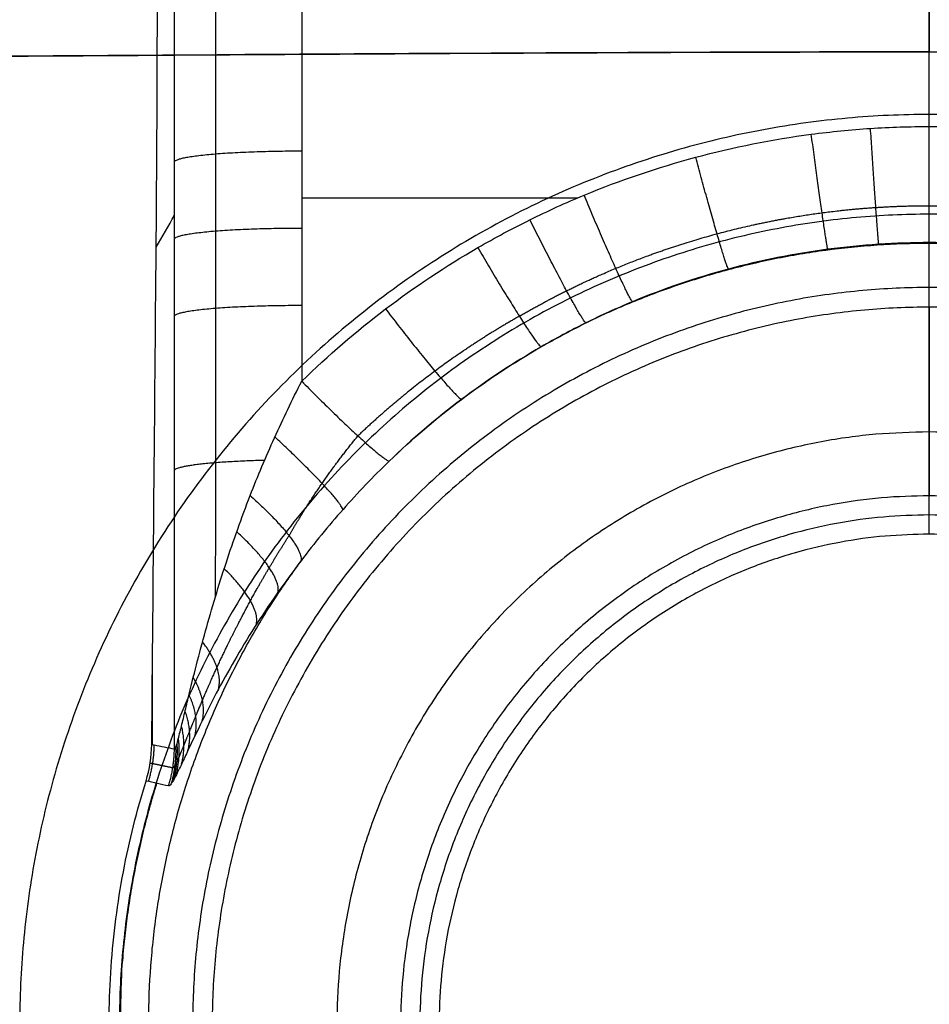
# Model space of a CAD drawing. Units: millimetres. Extents: x -600 to 600, y -340 to 160.
# Drawn here: x -43 to 0, y -69 to -23 of the extents above; entities that cross this region are included whole.
import ezdxf

# ---------------------------------------------------------------- set-up
doc = ezdxf.new("R2010")
doc.units = ezdxf.units.MM
doc.layers.add('8626111', color=7, linetype='Continuous')

msp = doc.modelspace()

# ---------------------------------------------------------------- linework, layer by layer
at = {"layer": '8626111', "extrusion": (0, -9.84019e-08, 1)}
msp.add_open_spline([(442.606, -103.63, -46), (442.606, 26.685, -46), (442.606, 157, -46), (0, 157, -46), (-442.606, 157, -46), (-442.606, 26.685, -46), (-442.606, -103.63, -46)], degree=2, knots=[5838.869035, 5838.869035, 5838.869035, 6099.499113, 6099.499113, 6984.710648, 6984.710648, 7245.340727, 7245.340727, 7245.340727], dxfattribs=at)
at = {"layer": '8626111'}
for points, knots in [([(-29.874, 32.507, -46), (-29.87, 32.3, -46.165), (-29.866, 32.091, -46.329), (-29.853, 31.42, -46.85), (-29.844, 30.952, -47.202), (-29.818, 29.536, -48.236), (-29.801, 28.576, -48.895), (-29.754, 25.651, -50.781), (-29.725, 23.639, -51.918), (-29.675, 19.493, -53.956), (-29.652, 17.36, -54.856), (-29.623, 14.065, -56.023), (-29.614, 12.947, -56.383), (-29.598, 10.705, -57.032), (-29.591, 9.579, -57.322), (-29.572, 6.19, -58.092), (-29.563, 3.912, -58.472), (-29.555, 1.045, -58.783), (-29.554, 0.47, -58.835), (-29.551, -0.68, -58.935), (-29.549, -1.255, -58.986), (-29.543, -2.98, -59.137), (-29.54, -4.13, -59.237), (-29.529, -7.581, -59.539), (-29.521, -9.881, -59.74), (-29.501, -16.781, -60.344), (-29.49, -21.382, -60.746), (-29.483, -30.583, -61.551), (-29.487, -35.183, -61.954), (-29.489, -39.784, -62.356)], [-363.104993, -363.104993, -363.104993, -363.104993, -362.316155, -362.316155, -360.579458, -360.579458, -357.106064, -357.106064, -350.159276, -350.159276, -343.212488, -343.212488, -339.739094, -339.739094, -336.2657, -336.2657, -329.318913, -329.318913, -327.582216, -327.582216, -325.845519, -325.845519, -322.372125, -322.372125, -315.425337, -315.425337, -301.531761, -301.531761, -287.638186, -287.638186, -287.638186, -287.638186]), ([(-36.54, -56.842, -46), (-36.468, -49.055, -46), (-36.398, -41.268, -46), (-36.33, -33.482, -46), (-36.285, -28.346, -46), (-36.272, -23.21, -46), (-36.265, -15.506, -46), (-36.264, -12.938, -46), (-36.264, -9.086, -46), (-36.264, -7.802, -46), (-36.263, -5.235, -46), (-36.262, -3.951, -46), (-36.261, -2.667, -46), (-36.258, 1.759, -46), (-36.223, 6.211, -46), (-36.052, 14.83, -46), (-35.92, 19.032, -46), (-35.72, 23.223, -46)], [-399.973156, -399.973156, -399.973156, -399.973156, -376.611883, -376.611883, -376.611883, -361.204252, -361.204252, -353.500435, -353.500435, -349.648526, -349.648526, -345.796618, -345.796618, -345.796618, -332.502038, -332.502038, -319.899228, -319.899228, -319.899228, -319.899228]), ([(-35.475, -57.055, -58.365), (-35.473, -51.249, -57.854), (-35.47, -45.444, -57.343), (-35.466, -36.736, -56.576), (-35.464, -33.833, -56.32), (-35.463, -28.028, -55.811), (-35.466, -25.125, -55.56), (-35.479, -16.415, -54.815), (-35.496, -10.607, -54.328), (-35.517, -3.347, -53.719), (-35.521, -1.895, -53.598), (-35.526, -0.081, -53.444), (-35.526, 0.282, -53.413), (-35.528, 1.007, -53.341), (-35.531, 2.092, -53.223), (-35.535, 3.174, -53.073), (-35.544, 5.332, -52.73), (-35.551, 6.764, -52.444), (-35.565, 8.901, -51.928), (-35.569, 9.611, -51.741), (-35.58, 11.029, -51.338), (-35.586, 11.737, -51.121), (-35.616, 15.238, -49.969), (-35.645, 17.932, -48.835), (-35.693, 21.435, -47.022), (-35.706, 22.335, -46.524), (-35.72, 23.223, -46)], [106.998123, 106.998123, 106.998123, 106.998123, 124.550005, 124.550005, 133.325946, 133.325946, 142.101887, 142.101887, 159.653768, 159.653768, 164.041739, 164.041739, 165.138732, 165.138732, 166.235724, 168.429709, 168.429709, 172.81768, 172.81768, 175.011665, 175.011665, 177.20565, 177.20565, 185.981591, 185.981591, 189.075998, 189.075998, 189.075998, 189.075998]), ([(0, -24.312, -19.868), (-13.727, -24.312, -19.868), (-27.452, -24.413, -19.754), (-54.744, -24.585, -19.437), (-68.311, -24.64, -19.239), (-96.222, -24.709, -18.813), (-110.566, -24.726, -18.582), (-137.968, -24.744, -18.133), (-151.025, -24.746, -17.915), (-171.473, -24.743, -17.57), (-178.862, -24.74, -17.446), (-193.994, -24.733, -17.189), (-201.736, -24.728, -17.057), (-234.115, -24.705, -16.505), (-258.752, -24.685, -16.081), (-295.679, -24.648, -15.444), (-307.97, -24.635, -15.232), (-326.45, -24.614, -14.913), (-332.639, -24.607, -14.806), (-341.91, -24.596, -14.645), (-344.993, -24.592, -14.592), (-349.699, -24.587, -14.511), (-351.32, -24.573, -14.482), (-354.611, -24.748, -14.426), (-356.265, -24.919, -14.398), (-364.279, -26.207, -14.262), (-370.391, -28.613, -14.161), (-380.299, -36.303, -14.002), (-383.928, -41.083, -13.946), (-388.712, -51.815, -13.874), (-389.877, -57.419, -13.858), (-390.065, -63.601, -13.856), (-390.072, -64.111, -13.856), (-390.076, -64.635, -13.856)], [0, 0, 0, 0, 41.106662, 41.106662, 81.741231, 81.741231, 124.702572, 124.702572, 163.812455, 163.812455, 185.944964, 185.944964, 209.135061, 209.135061, 282.92509, 282.92509, 319.738604, 319.738604, 338.275517, 338.275517, 347.50928, 347.50928, 352.369092, 352.369092, 357.370001, 357.370001, 376.645422, 376.645422, 394.50527, 394.50527, 411.587905, 411.587905, 412.983913, 412.983913, 412.983913, 412.983913]), ([(-350.096, -24.586, -14.504), (-306.738, -24.638, -15.255), (-263.383, -24.684, -16.003), (-183.394, -24.741, -17.371), (-146.759, -24.763, -17.996), (-91.843, -24.702, -18.882), (-73.551, -24.664, -19.172), (-36.915, -24.495, -19.664), (-18.545, -24.312, -19.868), (0, -24.312, -19.868)], [87.973277, 87.973277, 87.973277, 87.973277, 218.112292, 218.112292, 328.113477, 328.113477, 383.11407, 383.11407, 438.114663, 438.114663, 438.114663, 438.114663]), ([(0, -24.312, -19.868), (1.85, -24.312, -19.868), (3.679, -24.316, -19.866), (7.345, -24.322, -19.859), (9.183, -24.326, -19.853), (11.107, -24.332, -19.845), (11.162, -24.332, -19.845), (11.275, -24.332, -19.845), (11.445, -24.333, -19.844), (11.842, -24.334, -19.842), (12.183, -24.336, -19.841), (12.864, -24.338, -19.838), (13.318, -24.34, -19.836), (14.682, -24.346, -19.829), (15.593, -24.35, -19.824), (18.338, -24.362, -19.808), (20.184, -24.371, -19.795), (22.076, -24.381, -19.781), (22.088, -24.381, -19.781), (22.114, -24.381, -19.781), (22.155, -24.382, -19.781), (22.248, -24.382, -19.78), (22.436, -24.383, -19.778), (22.811, -24.385, -19.776), (23.564, -24.389, -19.77), (24.212, -24.393, -19.765), (25.512, -24.4, -19.754), (26.385, -24.405, -19.746), (29.023, -24.421, -19.723), (30.81, -24.432, -19.706), (36.272, -24.466, -19.651), (40.052, -24.493, -19.609), (44.01, -24.518, -19.561), (44.015, -24.518, -19.561), (44.028, -24.518, -19.561), (44.047, -24.518, -19.561), (44.092, -24.518, -19.56), (44.183, -24.519, -19.559), (44.364, -24.52, -19.557), (44.726, -24.522, -19.552), (45.455, -24.526, -19.544), (46.085, -24.53, -19.536), (47.354, -24.537, -19.52), (48.21, -24.541, -19.509), (50.81, -24.554, -19.476), (52.587, -24.562, -19.453), (58.05, -24.589, -19.38), (61.869, -24.609, -19.327), (65.88, -24.624, -19.27), (65.885, -24.624, -19.269), (65.898, -24.624, -19.269), (65.917, -24.624, -19.269), (65.962, -24.624, -19.268), (66.053, -24.624, -19.267), (66.233, -24.625, -19.264), (66.596, -24.626, -19.259), (67.325, -24.629, -19.249), (67.955, -24.631, -19.24), (69.224, -24.635, -19.221), (70.081, -24.638, -19.209), (72.682, -24.646, -19.17), (74.46, -24.651, -19.144), (79.921, -24.667, -19.062), (83.734, -24.678, -19.004), (87.728, -24.687, -18.942), (87.733, -24.687, -18.942), (87.745, -24.687, -18.942), (87.762, -24.687, -18.942), (87.804, -24.687, -18.941), (87.888, -24.687, -18.94), (88.055, -24.687, -18.937), (88.391, -24.688, -18.932), (89.066, -24.689, -18.922), (90.427, -24.692, -18.9), (91.614, -24.693, -18.882), (94.015, -24.696, -18.844), (95.653, -24.697, -18.818), (100.674, -24.701, -18.739), (104.168, -24.704, -18.683), (115.092, -24.717, -18.508), (122.962, -24.735, -18.379), (131.428, -24.739, -18.24), (131.432, -24.739, -18.239), (131.445, -24.739, -18.239), (131.463, -24.739, -18.239), (131.507, -24.739, -18.238), (131.594, -24.739, -18.237), (131.768, -24.739, -18.234), (132.117, -24.74, -18.228), (132.817, -24.74, -18.217), (134.226, -24.74, -18.193), (135.451, -24.741, -18.173), (137.921, -24.741, -18.132), (139.598, -24.741, -18.104), (144.713, -24.741, -18.019), (148.24, -24.741, -17.96), (159.17, -24.741, -17.778), (166.922, -24.744, -17.647), (175.143, -24.741, -17.508), (175.145, -24.741, -17.508), (175.151, -24.741, -17.508), (175.16, -24.741, -17.508), (175.18, -24.741, -17.508), (175.22, -24.741, -17.507), (175.301, -24.741, -17.506), (175.463, -24.741, -17.503), (175.787, -24.741, -17.497), (176.437, -24.74, -17.486), (177.744, -24.74, -17.464), (178.876, -24.739, -17.445), (181.157, -24.737, -17.407), (182.698, -24.736, -17.38), (187.389, -24.731, -17.301), (190.602, -24.727, -17.246), (200.5, -24.715, -17.078), (207.444, -24.708, -16.96), (222.022, -24.697, -16.711), (229.657, -24.695, -16.58), (245.616, -24.69, -16.306), (253.94, -24.688, -16.163), (262.614, -24.68, -16.014), (262.615, -24.68, -16.014), (262.622, -24.68, -16.014), (262.631, -24.68, -16.014), (262.652, -24.68, -16.013), (262.695, -24.68, -16.013), (262.781, -24.68, -16.011), (262.953, -24.68, -16.008), (263.297, -24.679, -16.002), (263.986, -24.679, -15.991), (265.37, -24.677, -15.967), (268.157, -24.674, -15.919), (270.583, -24.672, -15.877), (275.48, -24.666, -15.793), (278.809, -24.662, -15.735), (288.985, -24.651, -15.56), (296.022, -24.643, -15.438), (317.894, -24.619, -15.061), (333.488, -24.606, -14.791), (350.096, -24.586, -14.504)], [70.480584, 70.480584, 70.480584, 70.480584, 75.951528, 75.951528, 81.422472, 81.422472, 81.593439, 81.593439, 81.764406, 82.10634, 82.790208, 82.790208, 84.157944, 84.157944, 86.893416, 86.893416, 92.36436, 92.36436, 92.407102, 92.407102, 92.449843, 92.535327, 92.706294, 93.048228, 93.732096, 95.099832, 95.099832, 97.835304, 97.835304, 103.306248, 103.306248, 114.248136, 114.248136, 114.269507, 114.269507, 114.290878, 114.333619, 114.419103, 114.59007, 114.932004, 115.615872, 116.983608, 116.983608, 119.71908, 119.71908, 125.190024, 125.190024, 136.131912, 136.131912, 136.153283, 136.153283, 136.174654, 136.217396, 136.302879, 136.473846, 136.81578, 137.499648, 138.867384, 138.867384, 141.602856, 141.602856, 147.0738, 147.0738, 158.015688, 158.015688, 158.037059, 158.037059, 158.05843, 158.101172, 158.186655, 158.357622, 158.699556, 159.383424, 160.75116, 163.486632, 163.486632, 168.957576, 168.957576, 179.899464, 179.899464, 201.78324, 201.78324, 201.804611, 201.804611, 201.825982, 201.868724, 201.954207, 202.125174, 202.467108, 203.150976, 204.518712, 207.254184, 207.254184, 212.725128, 212.725128, 223.667016, 223.667016, 245.550792, 245.550792, 245.561477, 245.561477, 245.572163, 245.593534, 245.636276, 245.721759, 245.892726, 246.23466, 246.918528, 248.286264, 251.021736, 251.021736, 256.49268, 256.49268, 267.434568, 267.434568, 289.318344, 289.318344, 311.20212, 311.20212, 333.085896, 333.085896, 333.096582, 333.096582, 333.107267, 333.128638, 333.17138, 333.256863, 333.42783, 333.769764, 334.453632, 335.821368, 338.55684, 344.027784, 344.027784, 354.969672, 354.969672, 376.853448, 376.853448, 420.621, 420.621, 420.621, 420.621]), ([(18.238, -38.17, -67.261), (16.859, -37.371, -67.18), (15.437, -36.669, -67.109), (12.512, -35.452, -66.985), (11.008, -34.938, -66.933), (8.688, -34.314, -66.87), (7.903, -34.131, -66.851), (6.337, -33.818, -66.819), (5.552, -33.688, -66.806), (3.191, -33.377, -66.774), (1.609, -33.272, -66.764), (-0.774, -33.271, -66.764), (-1.571, -33.296, -66.766), (-3.167, -33.4, -66.777), (-3.97, -33.479, -66.785), (-6.348, -33.793, -66.817), (-7.905, -34.105, -66.848), (-10.966, -34.926, -66.932), (-12.469, -35.436, -66.984), (-14.682, -36.354, -67.077), (-15.415, -36.686, -67.111), (-16.849, -37.395, -67.183), (-17.551, -37.772, -67.221), (-18.238, -38.17, -67.261)], [-44.464435, -44.464435, -44.464435, -44.464435, -38.906381, -38.906381, -33.348326, -33.348326, -30.569299, -30.569299, -27.790272, -27.790272, -22.232218, -22.232218, -19.45319, -19.45319, -16.674163, -16.674163, -11.116109, -11.116109, -5.558054, -5.558054, -2.779027, -2.779027, 0, 0, 0, 0]), ([(-18.238, -38.17, -67.261), (-19.536, -38.915, -67.287), (-20.78, -39.737, -67.315), (-23.165, -41.53, -67.376), (-24.306, -42.503, -67.409), (-25.382, -43.543, -67.445)], [-8.968481, -8.968481, -8.968481, -8.968481, -4.484241, -4.484241, 0, 0, 0, 0]), ([(-31.911, -45.152, -62.315), (-31.556, -44.236, -62.392), (-31.173, -43.332, -62.44), (-30.364, -41.544, -62.461), (-29.938, -40.659, -62.433), (-29.489, -39.784, -62.356)], [12.885111, 12.885111, 12.885111, 12.885111, 15.835239, 15.835239, 18.785368, 18.785368, 18.785368, 18.785368]), ([(-25.382, -43.543, -67.445), (-26.134, -44.269, -67.469), (-26.855, -45.022, -67.464), (-28.236, -46.58, -67.4), (-28.896, -47.386, -67.342), (-29.521, -48.221, -67.261)], [0, 0, 0, 0, 3.130362, 3.130362, 6.260725, 6.260725, 6.260725, 6.260725]), ([(-35.475, -57.055, -58.365), (-35.469, -57.063, -58.436), (-35.462, -57.064, -58.507), (-35.444, -57.048, -58.647), (-35.434, -57.031, -58.717), (-35.402, -56.961, -58.915), (-35.377, -56.887, -59.037), (-35.324, -56.71, -59.255), (-35.297, -56.608, -59.353), (-35.241, -56.394, -59.531), (-35.213, -56.28, -59.612), (-35.126, -55.928, -59.839), (-35.068, -55.682, -59.967), (-34.948, -55.182, -60.201), (-34.887, -54.927, -60.307), (-34.7, -54.153, -60.601), (-34.57, -53.626, -60.768), (-34.299, -52.571, -61.07), (-34.157, -52.041, -61.204), (-33.715, -50.449, -61.571), (-33.395, -49.385, -61.771), (-32.695, -47.257, -62.099), (-32.318, -46.2, -62.227), (-31.911, -45.152, -62.315)], [17.815157, 17.815157, 17.815157, 17.815157, 18.027423, 18.027423, 18.23969, 18.23969, 18.664223, 18.664223, 19.088757, 19.088757, 19.51329, 19.51329, 20.362357, 20.362357, 21.211424, 21.211424, 22.909557, 22.909557, 24.607691, 24.607691, 28.003958, 28.003958, 31.400225, 31.400225, 31.400225, 31.400225]), ([(-29.521, -48.221, -67.261), (-29.914, -48.732, -67.112), (-30.292, -49.247, -66.937), (-31.021, -50.288, -66.539), (-31.372, -50.815, -66.314), (-32.373, -52.388, -65.575), (-32.969, -53.426, -65), (-33.771, -54.942, -63.984), (-34.023, -55.44, -63.619), (-34.497, -56.408, -62.815), (-34.716, -56.871, -62.381), (-35.012, -57.502, -61.66), (-35.106, -57.702, -61.408), (-35.283, -58.069, -60.869), (-35.364, -58.234, -60.586), (-35.472, -58.441, -60.141), (-35.507, -58.503, -59.988), (-35.57, -58.611, -59.675), (-35.6, -58.657, -59.514), (-35.679, -58.766, -59.027), (-35.72, -58.801, -58.696), (-35.749, -58.794, -58.358)], [0, 0, 0, 0, 2.005947, 2.005947, 4.011893, 4.011893, 8.023787, 8.023787, 10.029733, 10.029733, 12.03568, 12.03568, 13.038653, 13.038653, 14.041627, 14.041627, 14.543113, 14.543113, 15.0446, 15.0446, 16.047573, 16.047573, 16.047573, 16.047573]), ([(-36.54, -56.842, -46), (-36.501, -56.85, -46.454), (-36.462, -56.858, -46.909), (-36.107, -56.929, -51.031), (-35.791, -56.992, -54.698), (-35.475, -57.055, -58.365)], [-12.412338, -12.412338, -12.412338, -12.412338, -11.043715, -11.043715, 0, 0, 0, 0])]:
    msp.add_open_spline(points, degree=3, knots=knots, dxfattribs=at)
at = {"layer": '8626111', "extrusion": (-1, -8.41813e-16, -3.11155e-14)}
msp.add_open_spline([(0, -27.817, -61.309), (0, -18.427, -60.488), (0, -9.037, -59.666), (0, 12.469, -57.785), (0, 23.539, -53.151), (0, 32.507, -46)], degree=3, knots=[42.528431, 42.528431, 42.528431, 42.528431, 70.92902, 70.92902, 107.574565, 107.574565, 107.574565, 107.574565], dxfattribs=at)
at = {"layer": '8626111'}
for points, weights, degree, knots in [([(-33.819, 30.041, -46), (-33.814, 29.757, -46.21), (-33.81, 29.472, -46.418), (-33.772, 27.023, -48.166), (-33.743, 24.781, -49.546), (-33.692, 20.136, -51.994), (-33.669, 17.733, -53.061), (-33.646, 14.629, -54.194), (-33.642, 14.002, -54.411), (-33.633, 12.74, -54.823), (-33.629, 12.102, -55.019), (-33.618, 10.191, -55.572), (-33.611, 8.911, -55.896), (-33.601, 6.34, -56.454), (-33.596, 5.05, -56.689), (-33.591, 3.107, -56.976), (-33.589, 2.459, -57.061), (-33.587, 1.484, -57.172), (-33.587, 1.158, -57.206), (-33.586, 0.67, -57.254), (-33.586, 0.507, -57.269), (-33.586, 0.303, -57.287), (-33.586, 0.262, -57.29), (-33.585, 0.181, -57.298), (-33.585, 0.145, -57.301), (-33.585, 0.031, -57.311), (-33.585, -0.045, -57.317), (-33.584, -0.728, -57.376), (-33.583, -1.332, -57.428), (-33.58, -2.54, -57.533), (-33.579, -3.145, -57.585), (-33.576, -4.958, -57.741), (-33.573, -6.166, -57.845), (-33.567, -9.792, -58.158), (-33.562, -12.208, -58.367), (-33.551, -19.459, -58.994), (-33.546, -24.287, -59.413), (-33.545, -30.324, -59.94), (-33.546, -31.531, -60.046), (-33.546, -33.948, -60.258), (-33.547, -35.156, -60.364), (-33.548, -38.781, -60.682), (-33.548, -41.198, -60.893), (-33.55, -45.719, -61.29), (-33.55, -47.823, -61.474), (-33.551, -49.927, -61.659)], [0.87455091903, 0.874479904373, 0.874409762628, 0.873820081512, 0.87335220724, 0.872502856774, 0.872121450294, 0.871694510644, 0.8716116416, 0.871450949564, 0.871373089559, 0.871148896936, 0.87101127238, 0.87075924131, 0.870644834044, 0.870490973271, 0.870442651827, 0.870374727144, 0.870352845645, 0.870321181624, 0.87031082002, 0.870298111485, 0.870295581952, 0.870290547291, 0.870287599991, 0.870279304434, 0.870273801151, 0.870224521419, 0.870160251426, 0.870039440782, 0.869978801271, 0.869796813307, 0.869675376006, 0.869316496038, 0.869084233504, 0.86846487456, 0.868157848675, 0.868112855686, 0.868126297037, 0.868162817317, 0.868181075075, 0.8682358412, 0.86827234242, 0.868340601639, 0.868372361944, 0.868404115008], 3, [150.229254, 150.229254, 150.229254, 150.229254, 151.233444, 151.233444, 158.795117, 158.795117, 166.356789, 166.356789, 168.247207, 168.247207, 170.137625, 170.137625, 173.918461, 173.918461, 177.699297, 177.699297, 179.589715, 179.589715, 180.534924, 180.534924, 181.007529, 181.007529, 181.12568, 181.12568, 181.243831, 181.243831, 181.480133, 181.480133, 183.370551, 183.370551, 185.260969, 185.260969, 189.041805, 189.041805, 196.603478, 196.603478, 211.726822, 211.726822, 215.507658, 215.507658, 219.288494, 219.288494, 226.850166, 226.850166, 233.43292, 233.43292, 233.43292, 233.43292]), ([(42.747, -70, -19.92), (42.747, -112.747, -19.92), (0, -112.747, -19.92), (-42.747, -112.747, -19.92), (-42.747, -70, -19.92), (-42.747, -27.253, -19.92), (0, -27.253, -19.92), (42.747, -27.253, -19.92), (42.747, -70, -19.92)], [1, 0.707106781187, 1, 0.707106781187, 1, 0.707106781187, 1, 0.707106781187, 1], 2, [1646.42336, 1646.42336, 1646.42336, 1713.570014, 1713.570014, 1780.716668, 1780.716668, 1847.863323, 1847.863323, 1915.009977, 1915.009977, 1915.009977]), ([(-19.261, -36.728, -63.521), (-18.536, -36.307, -63.482), (-17.795, -35.908, -63.446), (-16.282, -35.157, -63.376), (-15.508, -34.804, -63.344), (-13.172, -33.832, -63.255), (-11.584, -33.291, -63.205), (-8.352, -32.42, -63.125), (-6.706, -32.09, -63.095), (-4.194, -31.757, -63.064), (-3.346, -31.674, -63.057), (-1.659, -31.563, -63.046), (-0.818, -31.536, -63.044), (1.7, -31.538, -63.044), (3.372, -31.648, -63.054), (5.866, -31.979, -63.085), (6.695, -32.117, -63.097), (8.35, -32.448, -63.128), (9.178, -32.642, -63.146), (11.628, -33.304, -63.206), (13.217, -33.849, -63.256), (16.305, -35.138, -63.375), (17.806, -35.882, -63.443), (19.261, -36.728, -63.521)], [0.881142644133, 0.881295836487, 0.881440659609, 0.881713252711, 0.88184108585, 0.882193364622, 0.882388852614, 0.882703453288, 0.882822565886, 0.882942591532, 0.882972807489, 0.883012625371, 0.883022389071, 0.883021880022, 0.88298193767, 0.882862705203, 0.882813041835, 0.882693484717, 0.882623265483, 0.882384098162, 0.882187156392, 0.881720210049, 0.881450140035, 0.881142644133], 3, [0, 0, 0, 0, 2.779027, 2.779027, 5.558054, 5.558054, 11.116109, 11.116109, 16.674163, 16.674163, 19.45319, 19.45319, 22.232218, 22.232218, 27.790272, 27.790272, 30.569299, 30.569299, 33.348326, 33.348326, 38.906381, 38.906381, 44.464435, 44.464435, 44.464435, 44.464435]), ([(38.061, -70, -20.882), (38.061, -108.061, -20.882), (0, -108.061, -20.882), (-38.061, -108.061, -20.882), (-38.061, -70, -20.882), (-38.061, -31.939, -20.882), (0, -31.939, -20.882), (38.061, -31.939, -20.882), (38.061, -70, -20.882)], [0.891445670125, 0.630347278405, 0.891445670125, 0.630347278405, 0.891445670125, 0.630347278405, 0.891445670125, 0.630347278405, 0.891445670125], 2, [0, 0, 0, 67.503039, 67.503039, 135.006077, 135.006077, 202.509116, 202.509116, 270.012154, 270.012154, 270.012154]), ([(34.618, -70, -22.959), (34.618, -35.382, -22.959), (0, -35.382, -22.959), (-34.618, -35.382, -22.959), (-34.618, -70, -22.959), (-34.618, -104.618, -22.959), (0, -104.618, -22.959)], [1, 0.707106781187, 1, 0.707106781187, 1, 0.707106781187, 1], 2, [184.15586, 184.15586, 184.15586, 238.532949, 238.532949, 292.910038, 292.910038, 347.287127, 347.287127, 347.287127]), ([(0, -103.697, -70), (-33.697, -103.697, -70), (-33.697, -70, -70), (-33.697, -36.303, -70), (0, -36.303, -70), (33.697, -36.303, -70), (33.697, -70, -70), (33.697, -103.697, -70), (0, -103.697, -70)], [1, 0.707106781187, 1, 0.707106781187, 1, 0.707106781187, 1, 0.707106781187, 1], 2, [-359.490297, -359.490297, -359.490297, -306.559651, -306.559651, -253.629006, -253.629006, -200.69836, -200.69836, -147.767715, -147.767715, -147.767715]), ([(-19.261, -36.728, -63.521), (-20.639, -37.508, -63.576), (-21.96, -38.367, -63.637), (-24.489, -40.24, -63.77), (-25.697, -41.254, -63.842), (-26.849, -42.35, -63.919)], [0.881142644134, 0.882231530712, 0.883423145409, 0.886003233611, 0.887391704747, 0.888878363066], 3, [0, 0, 0, 0, 5.219169, 5.219169, 10.438337, 10.438337, 10.438337, 10.438337]), ([(-30.086, -47.038, -64.265), (-29.592, -46.18, -64.285), (-29.07, -45.36, -64.271), (-27.987, -43.794, -64.161), (-27.421, -43.045, -64.063), (-26.849, -42.35, -63.919)], [0.925730283483, 0.921802285491, 0.917075398281, 0.905130224307, 0.897914281063, 0.888878363065], 3, [0, 0, 0, 0, 3.130362, 3.130362, 6.260725, 6.260725, 6.260725, 6.260725]), ([(0, -42.163, -70), (27.837, -42.163, -70), (27.837, -70, -70), (27.837, -97.837, -70), (0, -97.837, -70), (-27.837, -97.837, -70), (-27.837, -70, -70), (-27.837, -42.163, -70), (0, -42.163, -70)], [0.979325846158, 0.69248794681, 0.979325846158, 0.69248794681, 0.979325846158, 0.69248794681, 0.979325846158, 0.69248794681, 0.979325846158], 2, [0, 0, 0, 43.725699, 43.725699, 87.451398, 87.451398, 131.177097, 131.177097, 174.902796, 174.902796, 174.902796]), ([(0, -45.159, -67.157), (24.841, -45.159, -67.157), (24.841, -70, -67.157), (24.841, -94.841, -67.157), (0, -94.841, -67.157), (-24.841, -94.841, -67.157), (-24.841, -70, -67.157), (-24.841, -45.159, -67.157), (0, -45.159, -67.157)], [1, 0.707106781187, 1, 0.707106781187, 1, 0.707106781187, 1, 0.707106781187, 1], 2, [-3.452655, -3.452655, -3.452655, 35.567113, 35.567113, 74.586881, 74.586881, 113.606649, 113.606649, 152.626417, 152.626417, 152.626417]), ([(0, -46.063, -49.918), (23.937, -46.063, -49.918), (23.937, -70, -49.918), (23.937, -93.937, -49.918), (0, -93.937, -49.918), (-23.937, -93.937, -49.918), (-23.937, -70, -49.918), (-23.937, -46.063, -49.918), (0, -46.063, -49.918)], [1, 0.707106781187, 1, 0.707106781187, 1, 0.707106781187, 1, 0.707106781187, 1], 2, [0, 0, 0, 39.303608, 39.303608, 78.607216, 78.607216, 117.910824, 117.910824, 157.214432, 157.214432, 157.214432]), ([(-35.548, -57.935, -58.356), (-35.526, -57.949, -58.637), (-35.489, -57.911, -58.908), (-35.414, -57.781, -59.299), (-35.385, -57.725, -59.427), (-35.324, -57.597, -59.672), (-35.292, -57.524, -59.789), (-35.187, -57.283, -60.129), (-35.109, -57.093, -60.34), (-34.942, -56.682, -60.731), (-34.853, -56.462, -60.911), (-34.668, -56.003, -61.249), (-34.571, -55.765, -61.407), (-34.37, -55.276, -61.706), (-34.264, -55.024, -61.847), (-33.94, -54.262, -62.247), (-33.712, -53.745, -62.482), (-32.991, -52.182, -63.123), (-32.465, -51.13, -63.458), (-31.613, -49.57, -63.85), (-31.317, -49.051, -63.962), (-30.711, -48.031, -64.144), (-30.401, -47.529, -64.215), (-30.085, -47.038, -64.266)], [0.994585580614, 0.994701751125, 0.994590099002, 0.994112255066, 0.993899433894, 0.993392755883, 0.993098052479, 0.992106767322, 0.991296976281, 0.989484257222, 0.988484625052, 0.986331892397, 0.985178333523, 0.982733180808, 0.981437729994, 0.977396380224, 0.974490277265, 0.965192786113, 0.958223961803, 0.946682602123, 0.942660882864, 0.934383717949, 0.930115501528, 0.925730283759], 3, [0, 0, 0, 0, 1.002878, 1.002878, 1.504316, 1.504316, 2.005755, 2.005755, 3.008633, 3.008633, 4.01151, 4.01151, 5.014388, 5.014388, 6.017265, 6.017265, 8.02302, 8.02302, 12.034531, 12.034531, 14.040286, 14.040286, 16.046041, 16.046041, 16.046041, 16.046041]), ([(0, -46.966, -32.679), (-23.034, -46.966, -32.679), (-23.034, -70, -32.679), (-23.034, -93.034, -32.679), (0, -93.034, -32.679)], [1, 0.707106781187, 1, 0.707106781187, 1], 2, [187.15177, 187.15177, 187.15177, 223.333239, 223.333239, 259.514708, 259.514708, 259.514708]), ([(0, -93.034, -32.679), (23.034, -93.034, -32.679), (23.034, -70, -32.679), (23.034, -46.966, -32.679), (0, -46.966, -32.679)], [1, 0.707106781187, 1, 0.707106781187, 1], 2, [259.514708, 259.514708, 259.514708, 295.696177, 295.696177, 331.877646, 331.877646, 331.877646]), ([(0, -106.685, -67.261), (-22.573, -106.685, -67.261), (-32.747, -86.535, -67.261), (-42.922, -66.385, -67.261), (-29.521, -48.221, -67.261)], [1, 0.851685052792, 1, 0.851685052792, 1], 2, [-59.048163, -59.048163, -59.048163, -18.576672, -18.576672, 21.89482, 21.89482, 21.89482]), ([(29.521, -48.221, -67.261), (42.922, -66.385, -67.261), (32.747, -86.535, -67.261), (22.573, -106.685, -67.261), (0, -106.685, -67.261)], [1, 0.851684725711, 1, 0.851684725711, 1], 2, [-139.991238, -139.991238, -139.991238, -99.5197, -99.5197, -59.048163, -59.048163, -59.048163]), ([(36.809, -58.561, -46), (42.591, -77.167, -46), (31.038, -92.856, -46), (19.484, -108.545, -46), (0, -108.545, -46), (-19.484, -108.545, -46), (-31.038, -92.856, -46), (-42.591, -77.167, -46), (-36.809, -58.561, -46)], [1, 0.892460751156, 1, 0.892460751156, 1, 0.892460751156, 1, 0.892460751156, 1], 2, [-150.246752, -150.246752, -150.246752, -113.123164, -113.123164, -75.999576, -75.999576, -38.875987, -38.875987, -1.752399, -1.752399, -1.752399]), ([(-36.311, -58.671, -51.808), (-38.037, -64.204, -51.808), (-38.037, -70, -51.808), (-38.037, -108.037, -51.808), (0, -108.037, -51.808), (38.037, -108.037, -51.808), (38.037, -70, -51.808), (38.037, -64.204, -51.808), (36.311, -58.671, -51.808)], [0.905330972866, 0.940631811382, 1, 0.707106781187, 1, 0.707106781187, 1, 0.940631156007, 0.905330193485], 2, [49.670026, 49.670026, 49.670026, 62.29745, 62.29745, 124.594899, 124.594899, 186.892349, 186.892349, 199.519912, 199.519912, 199.519912])]:
    msp.add_rational_spline(points, weights, degree=degree, knots=knots, dxfattribs=at)
at = {"layer": '8626111', "extrusion": (-1, 2.37224e-06, -2.53813e-06)}
msp.add_rational_spline([(0, 22.677, 24.049), (0, 18.999, -19.112), (0, -24.312, -19.868)], [1, 0.74238524283, 1], degree=2, dxfattribs=at)
at = {"layer": '8626111'}
for points, degree in [([(0, -27.253, -19.92), (0, -25.783, -19.894), (0, -24.312, -19.868)], 2), ([(-29.485, -31.175, -61.603), (-25.168, -31.175, -61.603), (-20.85, -31.175, -61.603), (-16.533, -31.175, -61.603)], 3), ([(-36.33, -33.482, -46), (-36.041, -32.981, -49.386), (-35.753, -32.481, -52.772), (-35.464, -31.98, -56.158)], 3), ([(0, -33.315, -67.261), (0, -33.293, -67.013), (0, -33.271, -66.764)], 2), ([(0, -46.966, -32.679), (0, -41.174, -27.819), (0, -35.382, -22.959)], 2), ([(0, -36.303, -70), (0, -39.233, -70), (0, -42.163, -70)], 2), ([(-25.382, -43.543, -67.445), (-23.207, -41.441, -67.373), (-20.861, -39.677, -67.313), (-18.238, -38.17, -67.261)], 3), ([(0, -46.966, -32.679), (0, -46.063, -49.918), (0, -45.159, -67.157)], 2), ([(-36.51, -56.848, -46.349), (-36.508, -55.517, -46.233), (-36.506, -54.186, -46.116), (-36.503, -52.855, -46)], 3), ([(-35.749, -58.794, -58.358), (-36.103, -58.717, -54.239), (-36.456, -58.64, -50.119), (-36.809, -58.561, -46)], 3)]:
    msp.add_open_spline(points, degree=degree, dxfattribs=at)
at = {"layer": '8626111', "extrusion": (1, 1.83697e-16, -1.90061e-17)}
msp.add_rational_spline([(0, -35.382, -22.959), (0, -31.856, -20), (0, -27.253, -19.92)], [0.855897739279, 0.872082338654, 1], degree=2, dxfattribs=at)
at = {"layer": '8626111', "extrusion": (-1.22644e-15, -0.087156, 0.996195)}
msp.add_open_spline([(-21.21, -33.507, -61.807), (-20.411, -33.044, -61.767), (-19.594, -32.607, -61.729), (-17.926, -31.784, -61.657), (-17.073, -31.397, -61.623), (-14.499, -30.331, -61.529), (-12.751, -29.739, -61.478), (-9.192, -28.785, -61.394), (-7.381, -28.423, -61.363), (-4.616, -28.059, -61.331), (-3.683, -27.967, -61.323), (-1.826, -27.846, -61.312), (-0.9, -27.816, -61.309), (1.871, -27.818, -61.31), (3.71, -27.939, -61.32), (6.456, -28.301, -61.352), (7.369, -28.452, -61.365), (9.19, -28.815, -61.397), (10.102, -29.028, -61.415), (12.8, -29.753, -61.479), (14.549, -30.35, -61.531), (17.952, -31.763, -61.655), (19.605, -32.579, -61.726), (21.21, -33.507, -61.807)], degree=3, knots=[0, 0, 0, 0, 2.779027, 2.779027, 5.558054, 5.558054, 11.116109, 11.116109, 16.674163, 16.674163, 19.45319, 19.45319, 22.232218, 22.232218, 27.790272, 27.790272, 30.569299, 30.569299, 33.348326, 33.348326, 38.906381, 38.906381, 44.464435, 44.464435, 44.464435, 44.464435], dxfattribs=at)
at = {"layer": '8626111', "extrusion": (0.991362, 0.130656, 0.011431)}
msp.add_rational_spline([(-4.762, -33.584, -66.795), (-4.877, -33.156, -61.777), (-5.537, -28.18, -61.341)], [1, 0.765805165967, 1], degree=2, dxfattribs=at)
at = {"layer": '8626111', "extrusion": (0.997869, 0.064999, 0.005687)}
msp.add_rational_spline([(-2.369, -33.348, -66.772), (-2.426, -32.912, -61.755), (-2.755, -27.907, -61.317)], [1, 0.76598543286, 1], degree=2, dxfattribs=at)
at = {"layer": '8626111', "extrusion": (-0.000148724, 0.996195, 0.087156)}
msp.add_rational_spline([(-29.485, -28.978, -61.411), (-35, -28.979, -61.411), (-35.464, -29.458, -55.937)], [0.999996007092, 0.736245748821, 0.999999912361], degree=2, dxfattribs=at)
at = {"layer": '8626111', "extrusion": (0.965659, 0.258822, 0.022644)}
msp.add_rational_spline([(-9.436, -34.515, -66.89), (-9.66, -34.12, -61.861), (-10.971, -29.262, -61.436)], [1, 0.765092305902, 1], degree=2, dxfattribs=at)
at = {"layer": '8626111', "extrusion": (0.92339, 0.382402, 0.033456)}
msp.add_rational_spline([(-13.944, -36.048, -67.046), (-14.269, -35.704, -62), (-16.215, -31.042, -61.592)], [1, 0.763917024215, 1], degree=2, dxfattribs=at)
at = {"layer": '8626111', "extrusion": (0.896014, 0.442336, 0.038699)}
msp.add_rational_spline([(-16.132, -37.041, -67.147), (-16.504, -36.73, -62.089), (-18.76, -32.195, -61.693)], [1, 0.76315391232, 1], degree=2, dxfattribs=at)
at = {"layer": '8626111', "extrusion": (0.000482166, 0.996195, 0.087156)}
msp.add_rational_spline([(-29.486, -32.603, -61.728), (-35, -32.6, -61.728), (-35.465, -33.079, -56.254)], [1.00002467532, 0.736268807448, 1.00001593857], degree=2, dxfattribs=at)
at = {"layer": '8626111', "extrusion": (1.11813e-13, -0.087156, 0.996195)}
msp.add_open_spline([(-29.489, -39.784, -62.356), (-28.242, -38.564, -62.25), (-26.927, -37.433, -62.151), (-24.167, -35.341, -61.968), (-22.722, -34.38, -61.884), (-21.21, -33.507, -61.807)], degree=3, knots=[8.156488, 8.156488, 8.156488, 8.156488, 13.375656, 13.375656, 18.594825, 18.594825, 18.594825, 18.594825], dxfattribs=at)
at = {"layer": '8626111', "extrusion": (0.864919, 0.500002, 0.043745)}
msp.add_rational_spline([(-21.21, -33.507, -61.807), (-18.653, -37.896, -62.191), (-18.238, -38.17, -67.261)], [1, 0.762285288266, 1], degree=2, dxfattribs=at)
at = {"layer": '8626111'}
for points, weights, degree in [([(18.238, -38.17, -67.261), (0, -27.719, -67.261), (-18.238, -38.17, -67.261)], [1, 0.867658199385, 1], 2), ([(-36.612, -57.711, -46), (-36.257, -57.787, -50.119), (-35.903, -57.861, -54.237), (-35.548, -57.935, -58.356)], [0.994716026844, 0.994673674724, 0.994630213947, 0.994585580594], 3)]:
    msp.add_rational_spline(points, weights, degree=degree, dxfattribs=at)
at = {"layer": '8626111', "extrusion": (-1, 1.22465e-16, -2.61968e-31)}
msp.add_rational_spline([(0, -36.303, -70), (0, -33.554, -70), (0, -33.315, -67.261)], [1, 0.724870480193, 0.966627305353], degree=2, dxfattribs=at)
at = {"layer": '8626111', "extrusion": (0.000481992, 0.996195, 0.087156)}
msp.add_rational_spline([(-29.487, -36.229, -62.045), (-35, -36.226, -62.045), (-35.466, -36.704, -56.573)], [1.00001822483, 0.736383755049, 1.00001158689], degree=2, dxfattribs=at)
at = {"layer": '8626111', "extrusion": (0.795822, 0.603226, 0.052775)}
msp.add_rational_spline([(-25.547, -36.387, -62.059), (-22.531, -40.336, -62.405), (-21.976, -40.636, -67.345)], [1, 0.769426379016, 1], degree=2, dxfattribs=at)
at = {"layer": '8626111', "extrusion": (0.713919, 0.697564, 0.061029)}
msp.add_rational_spline([(-29.489, -39.784, -62.356), (-26.094, -43.232, -62.658), (-25.382, -43.543, -67.445)], [1, 0.777756726129, 1], degree=2, dxfattribs=at)
at = {"layer": '8626111', "extrusion": (0.666354, 0.741459, -0.078813)}
msp.add_rational_spline([(-27.551, -45.807, -67.432), (-27.78, -45.165, -63.334), (-30.751, -42.401, -62.451)], [1, 0.822205615847, 1.00000001348], degree=2, dxfattribs=at)
at = {"layer": '8626111', "extrusion": (-1, 0, 0)}
msp.add_rational_spline([(0, -42.163, -70), (0, -45.01, -70), (0, -45.159, -67.157)], [0.979325846158, 0.71783695948, 1], degree=2, dxfattribs=at)
at = {"layer": '8626111', "extrusion": (-0.000481645, -0.996195, -0.087156)}
msp.add_rational_spline([(-31.237, -43.501, -62.421), (-35.123, -43.602, -61.244), (-35.469, -43.955, -57.212)], [0.913284026363, 0.79134887366, 0.99999999999], degree=2, dxfattribs=at)
at = {"layer": '8626111', "extrusion": (0.595907, 0.778953, -0.195262)}
msp.add_rational_spline([(-31.911, -45.152, -62.315), (-29.345, -47.45, -63.652), (-29.521, -48.221, -67.261)], [1, 0.851460566965, 1], degree=2, dxfattribs=at)
at = {"layer": '8626111', "extrusion": (0.552509, 0.792582, -0.257968)}
msp.add_rational_spline([(-30.613, -49.706, -66.762), (-30.373, -48.843, -63.6), (-32.544, -46.855, -62.138)], [1.0000000001, 0.877046274549, 0.999996651554], degree=2, dxfattribs=at)
at = {"layer": '8626111', "extrusion": (0.507706, 0.800588, -0.318266)}
msp.add_rational_spline([(-31.63, -51.221, -66.123), (-31.364, -50.306, -63.397), (-33.132, -48.587, -61.893)], [0.999999924823, 0.901059877195, 0.999999208117], degree=2, dxfattribs=at)
at = {"layer": '8626111', "extrusion": (0.416751, 0.792458, -0.445341)}
msp.add_rational_spline([(-33.404, -54.249, -64.447), (-33.149, -53.32, -62.556), (-34.153, -52.031, -61.202)], [1.00000160903, 0.942782151518, 0.99999854178], degree=2, dxfattribs=at)
at = {"layer": '8626111', "extrusion": (0.36951, 0.764869, -0.527673)}
msp.add_rational_spline([(-34.165, -55.73, -63.376), (-33.927, -54.827, -61.9), (-34.588, -53.705, -60.737)], [1.00000094067, 0.960183193533, 0.99999512601], degree=2, dxfattribs=at)
at = {"layer": '8626111', "extrusion": (0.344242, 0.737684, -0.580793)}
msp.add_rational_spline([(-34.514, -56.448, -62.76), (-34.285, -55.563, -61.499), (-34.787, -54.513, -60.463)], [1.00000616621, 0.967908822395, 0.999999218172], degree=2, dxfattribs=at)
at = {"layer": '8626111', "extrusion": (0.316662, 0.693925, -0.646679)}
msp.add_rational_spline([(-34.837, -57.131, -62.08), (-34.614, -56.263, -61.04), (-34.971, -55.276, -60.156)], [1.0000014018, 0.974816094176, 0.999999444631], degree=2, dxfattribs=at)
at = {"layer": '8626111', "extrusion": (0.283928, 0.620558, -0.730954)}
msp.add_rational_spline([(-35.134, -57.759, -61.318), (-34.913, -56.909, -60.51), (-35.138, -55.974, -59.803)], [1.00000052511, 0.980782288637, 0.999997364735], degree=2, dxfattribs=at)
at = {"layer": '8626111', "extrusion": (1.89867e-10, 1.21304e-09, -1)}
msp.add_open_spline([(-36.809, -58.561, -46), (-36.636, -58.004, -46), (-36.545, -57.425, -46), (-36.54, -56.842, -46)], degree=3, dxfattribs=at)
at = {"layer": '8626111', "extrusion": (0.085705, -0.017868, -0.99616)}
msp.add_rational_spline([(-36.693, -58.587, -47.356), (-36.432, -57.746, -47.348), (-36.423, -56.866, -47.363)], [1, 0.989404089012, 1.0000000736], degree=2, dxfattribs=at)
at = {"layer": '8626111', "extrusion": (0.210737, 0.397456, -0.893095)}
msp.add_rational_spline([(-35.511, -58.509, -59.964), (-35.28, -57.674, -59.537), (-35.348, -56.788, -59.159)], [1.00000008092, 0.987292161909, 0.999999974717], degree=2, dxfattribs=at)
at = {"layer": '8626111', "extrusion": (0.239926, 0.492504, -0.836585)}
msp.add_rational_spline([(-35.397, -58.297, -60.445), (-35.171, -57.459, -59.886), (-35.285, -56.561, -59.391)], [1.00000007499, 0.985535342602, 0.999999736072], degree=2, dxfattribs=at)
at = {"layer": '8626111', "extrusion": (0.085856, -0.017473, -0.996154)}
msp.add_rational_spline([(-35.749, -58.794, -58.358), (-35.484, -57.945, -58.35), (-35.475, -57.055, -58.365)], [1, 0.989171161188, 1], degree=2, dxfattribs=at)
at = {"layer": '8626111', "extrusion": (0.174671, 0.276312, -0.945062)}
msp.add_rational_spline([(-35.61, -58.671, -59.448), (-35.371, -57.835, -59.159), (-35.402, -56.955, -58.907)], [0.999999906856, 0.988542961954, 1.00000031467], degree=2, dxfattribs=at)

doc.saveas('drawing.dxf')
